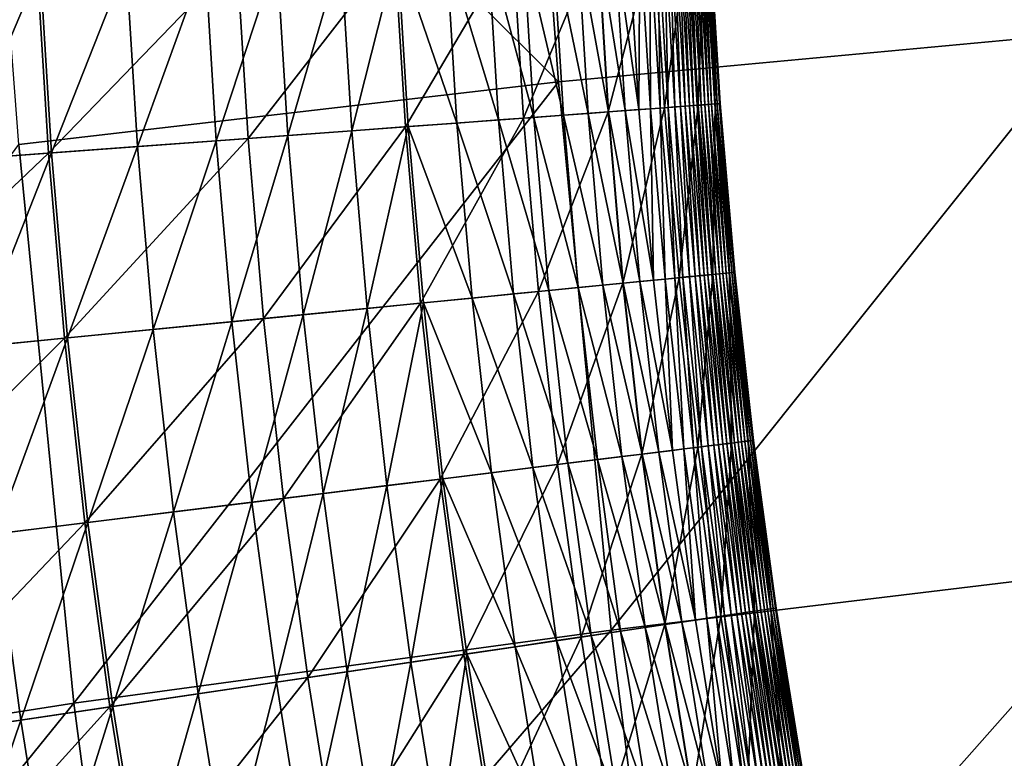
# Model space of a CAD drawing. Extents: x -0.207 to 0.207, y -0.37 to 0.381.
# Drawn here: x -0.146 to -0.127, y -0.185 to -0.171 of the extents above; entities that cross this region are included whole.
import ezdxf

# ---------------------------------------------------------------- set-up
doc = ezdxf.new("R2010")
doc.units = 0
doc.header["$MEASUREMENT"] = 0
doc.layers.get('0').update_dxf_attribs({"linetype": 'CONTINUOUS'})

msp = doc.modelspace()

# ---------------------------------------------------------------- linework, layer by layer
for points in [[(-0.125121, -0.171534, -0.102289), (-0.136251, -0.160097, -0.063655), (-0.125945, -0.159368, -0.099201)], [(-0.135322, -0.172483, -0.067351), (-0.146654, -0.161195, -0.027851), (-0.136251, -0.160097, -0.063655)], [(-0.125121, -0.171534, -0.102289), (-0.135322, -0.172483, -0.067351), (-0.136251, -0.160097, -0.063655)], [(-0.135322, -0.172483, -0.067351), (-0.145698, -0.173686, -0.031834), (-0.146654, -0.161195, -0.027851)], [(-0.133283, -0.172979, 0.153925), (-0.133485, -0.169705, 0.153925), (-0.132833, -0.169673, 0.154163)], [(-0.133283, -0.172979, 0.153925), (-0.132833, -0.169673, 0.154163), (-0.132633, -0.172931, 0.154163)], [(-0.132726, -0.172938, 0.159362), (-0.132852, -0.169674, 0.158757), (-0.132927, -0.169677, 0.159362)], [(-0.132651, -0.172932, 0.158757), (-0.132778, -0.16967, 0.158158), (-0.132852, -0.169674, 0.158757)], [(-0.132726, -0.172938, 0.159362), (-0.132651, -0.172932, 0.158757), (-0.132852, -0.169674, 0.158757)], [(-0.132633, -0.172931, 0.154163), (-0.132833, -0.169673, 0.154163), (-0.13251, -0.169657, 0.154434)], [(-0.132577, -0.172927, 0.158158), (-0.132706, -0.169667, 0.157574), (-0.132778, -0.16967, 0.158158)], [(-0.132651, -0.172932, 0.158757), (-0.132577, -0.172927, 0.158158), (-0.132778, -0.16967, 0.158158)], [(-0.132506, -0.172921, 0.157574), (-0.132638, -0.169663, 0.15701), (-0.132706, -0.169667, 0.157574)], [(-0.132577, -0.172927, 0.158158), (-0.132506, -0.172921, 0.157574), (-0.132706, -0.169667, 0.157574)], [(-0.132438, -0.172916, 0.15701), (-0.132575, -0.16966, 0.156474), (-0.132638, -0.169663, 0.15701)], [(-0.132506, -0.172921, 0.157574), (-0.132438, -0.172916, 0.15701), (-0.132638, -0.169663, 0.15701)], [(-0.132633, -0.172931, 0.154163), (-0.13251, -0.169657, 0.154434), (-0.13231, -0.172907, 0.154434)], [(-0.132375, -0.172912, 0.156474), (-0.132517, -0.169657, 0.155973), (-0.132575, -0.16966, 0.156474)], [(-0.132438, -0.172916, 0.15701), (-0.132375, -0.172912, 0.156474), (-0.132575, -0.16966, 0.156474)], [(-0.132317, -0.172907, 0.155973), (-0.132467, -0.169655, 0.155514), (-0.132517, -0.169657, 0.155973)], [(-0.132375, -0.172912, 0.156474), (-0.132317, -0.172907, 0.155973), (-0.132517, -0.169657, 0.155973)], [(-0.13231, -0.172907, 0.154434), (-0.13251, -0.169657, 0.154434), (-0.13241, -0.169652, 0.154744)], [(-0.132267, -0.172904, 0.155514), (-0.132425, -0.169653, 0.155102), (-0.132467, -0.169655, 0.155514)], [(-0.132317, -0.172907, 0.155973), (-0.132267, -0.172904, 0.155514), (-0.132467, -0.169655, 0.155514)], [(-0.13221, -0.1729, 0.154744), (-0.13241, -0.169652, 0.154744), (-0.132425, -0.169653, 0.155102)], [(-0.13221, -0.1729, 0.154744), (-0.132425, -0.169653, 0.155102), (-0.132225, -0.172901, 0.155102)], [(-0.132267, -0.172904, 0.155514), (-0.132225, -0.172901, 0.155102), (-0.132425, -0.169653, 0.155102)], [(-0.13231, -0.172907, 0.154434), (-0.13241, -0.169652, 0.154744), (-0.13221, -0.1729, 0.154744)], [(-0.138266, -0.173346, 0.153322), (-0.138475, -0.16995, 0.153322), (-0.136199, -0.169838, 0.153512)], [(-0.138266, -0.173346, 0.153322), (-0.136199, -0.169838, 0.153512), (-0.135994, -0.173179, 0.153512)], [(-0.137481, -0.169901, 0.167564), (-0.136473, -0.173214, 0.167112), (-0.136679, -0.169862, 0.167112)], [(-0.136679, -0.169862, 0.167112), (-0.135794, -0.173164, 0.166644), (-0.136, -0.169828, 0.166644)], [(-0.136679, -0.169862, 0.167112), (-0.136473, -0.173214, 0.167112), (-0.135794, -0.173164, 0.166644)], [(-0.135994, -0.173179, 0.153512), (-0.136199, -0.169838, 0.153512), (-0.134571, -0.169758, 0.15371)], [(-0.136, -0.169828, 0.166644), (-0.135226, -0.173122, 0.166159), (-0.13543, -0.1698, 0.166159)], [(-0.136, -0.169828, 0.166644), (-0.135794, -0.173164, 0.166644), (-0.135226, -0.173122, 0.166159)], [(-0.135994, -0.173179, 0.153512), (-0.134571, -0.169758, 0.15371), (-0.134368, -0.173059, 0.15371)], [(-0.13543, -0.1698, 0.166159), (-0.134753, -0.173087, 0.165658), (-0.134956, -0.169777, 0.165658)], [(-0.13543, -0.1698, 0.166159), (-0.135226, -0.173122, 0.166159), (-0.134753, -0.173087, 0.165658)], [(-0.134956, -0.169777, 0.165658), (-0.134362, -0.173058, 0.165142), (-0.134565, -0.169758, 0.165142)], [(-0.134956, -0.169777, 0.165658), (-0.134753, -0.173087, 0.165658), (-0.134362, -0.173058, 0.165142)], [(-0.134368, -0.173059, 0.15371), (-0.134571, -0.169758, 0.15371), (-0.133485, -0.169705, 0.153925)], [(-0.134565, -0.169758, 0.165142), (-0.134041, -0.173035, 0.164612), (-0.134243, -0.169742, 0.164612)], [(-0.134565, -0.169758, 0.165142), (-0.134362, -0.173058, 0.165142), (-0.134041, -0.173035, 0.164612)], [(-0.134368, -0.173059, 0.15371), (-0.133485, -0.169705, 0.153925), (-0.133283, -0.172979, 0.153925)], [(-0.134243, -0.169742, 0.164612), (-0.133775, -0.173015, 0.164067), (-0.133977, -0.169729, 0.164067)], [(-0.134243, -0.169742, 0.164612), (-0.134041, -0.173035, 0.164612), (-0.133775, -0.173015, 0.164067)], [(-0.133775, -0.173015, 0.164067), (-0.133754, -0.169718, 0.163509), (-0.133977, -0.169729, 0.164067)], [(-0.133775, -0.173015, 0.164067), (-0.133552, -0.172999, 0.163509), (-0.133754, -0.169718, 0.163509)], [(-0.133552, -0.172999, 0.163509), (-0.133567, -0.169709, 0.162938), (-0.133754, -0.169718, 0.163509)], [(-0.133366, -0.172985, 0.162938), (-0.133412, -0.169701, 0.162358), (-0.133567, -0.169709, 0.162938)], [(-0.133552, -0.172999, 0.163509), (-0.133366, -0.172985, 0.162938), (-0.133567, -0.169709, 0.162938)], [(-0.133211, -0.172973, 0.162358), (-0.133284, -0.169695, 0.161769), (-0.133412, -0.169701, 0.162358)], [(-0.133366, -0.172985, 0.162938), (-0.133211, -0.172973, 0.162358), (-0.133412, -0.169701, 0.162358)], [(-0.133083, -0.172964, 0.161769), (-0.133176, -0.16969, 0.161173), (-0.133284, -0.169695, 0.161769)], [(-0.133211, -0.172973, 0.162358), (-0.133083, -0.172964, 0.161769), (-0.133284, -0.169695, 0.161769)], [(-0.132975, -0.172956, 0.161173), (-0.133084, -0.169685, 0.160572), (-0.133176, -0.16969, 0.161173)], [(-0.133083, -0.172964, 0.161769), (-0.132975, -0.172956, 0.161173), (-0.133176, -0.16969, 0.161173)], [(-0.132883, -0.172949, 0.160572), (-0.133003, -0.169681, 0.159968), (-0.133084, -0.169685, 0.160572)], [(-0.132975, -0.172956, 0.161173), (-0.132883, -0.172949, 0.160572), (-0.133084, -0.169685, 0.160572)], [(-0.132802, -0.172943, 0.159968), (-0.132927, -0.169677, 0.159362), (-0.133003, -0.169681, 0.159968)], [(-0.132883, -0.172949, 0.160572), (-0.132802, -0.172943, 0.159968), (-0.133003, -0.169681, 0.159968)], [(-0.132802, -0.172943, 0.159968), (-0.132726, -0.172938, 0.159362), (-0.132927, -0.169677, 0.159362)], [(-0.141291, -0.173569, 0.153133), (-0.141505, -0.170099, 0.153133), (-0.138475, -0.16995, 0.153322)], [(-0.141291, -0.173569, 0.153133), (-0.138475, -0.16995, 0.153322), (-0.138266, -0.173346, 0.153322)], [(-0.140527, -0.173513, 0.168816), (-0.139506, -0.170001, 0.168416), (-0.140739, -0.170061, 0.168816)], [(-0.140527, -0.173513, 0.168816), (-0.139296, -0.173422, 0.168416), (-0.139506, -0.170001, 0.168416)], [(-0.139296, -0.173422, 0.168416), (-0.13842, -0.169947, 0.167999), (-0.139506, -0.170001, 0.168416)], [(-0.139296, -0.173422, 0.168416), (-0.138211, -0.173342, 0.167999), (-0.13842, -0.169947, 0.167999)], [(-0.13842, -0.169947, 0.167999), (-0.137274, -0.173273, 0.167564), (-0.137481, -0.169901, 0.167564)], [(-0.13842, -0.169947, 0.167999), (-0.138211, -0.173342, 0.167999), (-0.137274, -0.173273, 0.167564)], [(-0.137481, -0.169901, 0.167564), (-0.137274, -0.173273, 0.167564), (-0.136473, -0.173214, 0.167112)], [(-0.145129, -0.173852, 0.152939), (-0.145348, -0.170288, 0.152939), (-0.141505, -0.170099, 0.153133)], [(-0.145071, -0.173848, 0.169929), (-0.143634, -0.170203, 0.169571), (-0.14529, -0.170285, 0.169929)], [(-0.145129, -0.173852, 0.152939), (-0.141505, -0.170099, 0.153133), (-0.141291, -0.173569, 0.153133)], [(-0.145071, -0.173848, 0.169929), (-0.143417, -0.173726, 0.169571), (-0.143634, -0.170203, 0.169571)], [(-0.143417, -0.173726, 0.169571), (-0.142116, -0.170129, 0.169201), (-0.143634, -0.170203, 0.169571)], [(-0.143417, -0.173726, 0.169571), (-0.141902, -0.173614, 0.169201), (-0.142116, -0.170129, 0.169201)], [(-0.141902, -0.173614, 0.169201), (-0.140739, -0.170061, 0.168816), (-0.142116, -0.170129, 0.169201)], [(-0.141902, -0.173614, 0.169201), (-0.140527, -0.173513, 0.168816), (-0.140739, -0.170061, 0.168816)], [(-0.14965, -0.174186, 0.152742), (-0.149876, -0.17051, 0.152742), (-0.145348, -0.170288, 0.152939)], [(-0.14965, -0.174186, 0.152742), (-0.145348, -0.170288, 0.152939), (-0.145129, -0.173852, 0.152939)], [(-0.146859, -0.17398, 0.170274), (-0.14529, -0.170285, 0.169929), (-0.14708, -0.170373, 0.170274)], [(-0.146859, -0.17398, 0.170274), (-0.145071, -0.173848, 0.169929), (-0.14529, -0.170285, 0.169929)], [(-0.125121, -0.171534, -0.102289), (-0.134311, -0.183024, -0.070239), (-0.135322, -0.172483, -0.067351)], [(-0.125121, -0.171534, -0.102289), (-0.124216, -0.181804, -0.104752), (-0.134311, -0.183024, -0.070239)], [(-0.135322, -0.172483, -0.067351), (-0.14464, -0.184426, -0.03489), (-0.145698, -0.173686, -0.031834)], [(-0.135322, -0.172483, -0.067351), (-0.134311, -0.183024, -0.070239), (-0.14464, -0.184426, -0.03489)], [(-0.135706, -0.176513, 0.153512), (-0.135994, -0.173179, 0.153512), (-0.134368, -0.173059, 0.15371)], [(-0.135706, -0.176513, 0.153512), (-0.134368, -0.173059, 0.15371), (-0.134084, -0.176353, 0.15371)], [(-0.134753, -0.173087, 0.165658), (-0.134079, -0.176353, 0.165142), (-0.134362, -0.173058, 0.165142)], [(-0.134084, -0.176353, 0.15371), (-0.134368, -0.173059, 0.15371), (-0.133283, -0.172979, 0.153925)], [(-0.134362, -0.173058, 0.165142), (-0.133758, -0.176321, 0.164612), (-0.134041, -0.173035, 0.164612)], [(-0.134362, -0.173058, 0.165142), (-0.134079, -0.176353, 0.165142), (-0.133758, -0.176321, 0.164612)], [(-0.134084, -0.176353, 0.15371), (-0.133283, -0.172979, 0.153925), (-0.133002, -0.176247, 0.153925)], [(-0.134041, -0.173035, 0.164612), (-0.133492, -0.176295, 0.164067), (-0.133775, -0.173015, 0.164067)], [(-0.134041, -0.173035, 0.164612), (-0.133758, -0.176321, 0.164612), (-0.133492, -0.176295, 0.164067)], [(-0.133492, -0.176295, 0.164067), (-0.133552, -0.172999, 0.163509), (-0.133775, -0.173015, 0.164067)], [(-0.13327, -0.176273, 0.163509), (-0.133366, -0.172985, 0.162938), (-0.133552, -0.172999, 0.163509)], [(-0.133492, -0.176295, 0.164067), (-0.13327, -0.176273, 0.163509), (-0.133552, -0.172999, 0.163509)], [(-0.133084, -0.176255, 0.162938), (-0.133211, -0.172973, 0.162358), (-0.133366, -0.172985, 0.162938)], [(-0.13327, -0.176273, 0.163509), (-0.133084, -0.176255, 0.162938), (-0.133366, -0.172985, 0.162938)], [(-0.133002, -0.176247, 0.153925), (-0.133283, -0.172979, 0.153925), (-0.132633, -0.172931, 0.154163)], [(-0.13293, -0.17624, 0.162358), (-0.133083, -0.172964, 0.161769), (-0.133211, -0.172973, 0.162358)], [(-0.133084, -0.176255, 0.162938), (-0.13293, -0.17624, 0.162358), (-0.133211, -0.172973, 0.162358)], [(-0.132802, -0.176227, 0.161769), (-0.132975, -0.172956, 0.161173), (-0.133083, -0.172964, 0.161769)], [(-0.13293, -0.17624, 0.162358), (-0.132802, -0.176227, 0.161769), (-0.133083, -0.172964, 0.161769)], [(-0.133002, -0.176247, 0.153925), (-0.132633, -0.172931, 0.154163), (-0.132353, -0.176183, 0.154163)], [(-0.132694, -0.176216, 0.161173), (-0.132883, -0.172949, 0.160572), (-0.132975, -0.172956, 0.161173)], [(-0.132802, -0.176227, 0.161769), (-0.132694, -0.176216, 0.161173), (-0.132975, -0.172956, 0.161173)], [(-0.132603, -0.176207, 0.160572), (-0.132802, -0.172943, 0.159968), (-0.132883, -0.172949, 0.160572)], [(-0.132694, -0.176216, 0.161173), (-0.132603, -0.176207, 0.160572), (-0.132883, -0.172949, 0.160572)], [(-0.132522, -0.176199, 0.159968), (-0.132726, -0.172938, 0.159362), (-0.132802, -0.172943, 0.159968)], [(-0.132603, -0.176207, 0.160572), (-0.132522, -0.176199, 0.159968), (-0.132802, -0.172943, 0.159968)], [(-0.132446, -0.176192, 0.159362), (-0.132651, -0.172932, 0.158757), (-0.132726, -0.172938, 0.159362)], [(-0.132522, -0.176199, 0.159968), (-0.132446, -0.176192, 0.159362), (-0.132726, -0.172938, 0.159362)], [(-0.132371, -0.176185, 0.158757), (-0.132577, -0.172927, 0.158158), (-0.132651, -0.172932, 0.158757)], [(-0.132446, -0.176192, 0.159362), (-0.132371, -0.176185, 0.158757), (-0.132651, -0.172932, 0.158757)], [(-0.132353, -0.176183, 0.154163), (-0.132633, -0.172931, 0.154163), (-0.13231, -0.172907, 0.154434)], [(-0.132297, -0.176177, 0.158158), (-0.132506, -0.172921, 0.157574), (-0.132577, -0.172927, 0.158158)], [(-0.132371, -0.176185, 0.158757), (-0.132297, -0.176177, 0.158158), (-0.132577, -0.172927, 0.158158)], [(-0.132226, -0.17617, 0.157574), (-0.132438, -0.172916, 0.15701), (-0.132506, -0.172921, 0.157574)], [(-0.132297, -0.176177, 0.158158), (-0.132226, -0.17617, 0.157574), (-0.132506, -0.172921, 0.157574)], [(-0.132158, -0.176164, 0.15701), (-0.132375, -0.172912, 0.156474), (-0.132438, -0.172916, 0.15701)], [(-0.132226, -0.17617, 0.157574), (-0.132158, -0.176164, 0.15701), (-0.132438, -0.172916, 0.15701)], [(-0.132095, -0.176157, 0.156474), (-0.132317, -0.172907, 0.155973), (-0.132375, -0.172912, 0.156474)], [(-0.132158, -0.176164, 0.15701), (-0.132095, -0.176157, 0.156474), (-0.132375, -0.172912, 0.156474)], [(-0.132353, -0.176183, 0.154163), (-0.13231, -0.172907, 0.154434), (-0.132031, -0.176151, 0.154434)], [(-0.132038, -0.176152, 0.155973), (-0.132267, -0.172904, 0.155514), (-0.132317, -0.172907, 0.155973)], [(-0.132095, -0.176157, 0.156474), (-0.132038, -0.176152, 0.155973), (-0.132317, -0.172907, 0.155973)], [(-0.132031, -0.176151, 0.154434), (-0.13231, -0.172907, 0.154434), (-0.13221, -0.1729, 0.154744)], [(-0.131988, -0.176147, 0.155514), (-0.132225, -0.172901, 0.155102), (-0.132267, -0.172904, 0.155514)], [(-0.132038, -0.176152, 0.155973), (-0.131988, -0.176147, 0.155514), (-0.132267, -0.172904, 0.155514)], [(-0.131931, -0.176141, 0.154744), (-0.13221, -0.1729, 0.154744), (-0.132225, -0.172901, 0.155102)], [(-0.131931, -0.176141, 0.154744), (-0.132225, -0.172901, 0.155102), (-0.131946, -0.176143, 0.155102)], [(-0.131988, -0.176147, 0.155514), (-0.131946, -0.176143, 0.155102), (-0.132225, -0.172901, 0.155102)], [(-0.132031, -0.176151, 0.154434), (-0.13221, -0.1729, 0.154744), (-0.131931, -0.176141, 0.154744)], [(-0.137974, -0.176736, 0.153322), (-0.138266, -0.173346, 0.153322), (-0.135994, -0.173179, 0.153512)], [(-0.138211, -0.173342, 0.167999), (-0.136984, -0.176639, 0.167564), (-0.137274, -0.173273, 0.167564)], [(-0.137974, -0.176736, 0.153322), (-0.135994, -0.173179, 0.153512), (-0.135706, -0.176513, 0.153512)], [(-0.137274, -0.173273, 0.167564), (-0.136184, -0.17656, 0.167112), (-0.136473, -0.173214, 0.167112)], [(-0.137274, -0.173273, 0.167564), (-0.136984, -0.176639, 0.167564), (-0.136184, -0.17656, 0.167112)], [(-0.136473, -0.173214, 0.167112), (-0.135508, -0.176493, 0.166644), (-0.135794, -0.173164, 0.166644)], [(-0.136473, -0.173214, 0.167112), (-0.136184, -0.17656, 0.167112), (-0.135508, -0.176493, 0.166644)], [(-0.135794, -0.173164, 0.166644), (-0.13494, -0.176438, 0.166159), (-0.135226, -0.173122, 0.166159)], [(-0.135794, -0.173164, 0.166644), (-0.135508, -0.176493, 0.166644), (-0.13494, -0.176438, 0.166159)], [(-0.135226, -0.173122, 0.166159), (-0.134468, -0.176391, 0.165658), (-0.134753, -0.173087, 0.165658)], [(-0.135226, -0.173122, 0.166159), (-0.13494, -0.176438, 0.166159), (-0.134468, -0.176391, 0.165658)], [(-0.134753, -0.173087, 0.165658), (-0.134468, -0.176391, 0.165658), (-0.134079, -0.176353, 0.165142)], [(-0.140993, -0.177034, 0.153133), (-0.141291, -0.173569, 0.153133), (-0.138266, -0.173346, 0.153322)], [(-0.140993, -0.177034, 0.153133), (-0.138266, -0.173346, 0.153322), (-0.137974, -0.176736, 0.153322)], [(-0.14023, -0.176959, 0.168816), (-0.139296, -0.173422, 0.168416), (-0.140527, -0.173513, 0.168816)], [(-0.14023, -0.176959, 0.168816), (-0.139001, -0.176838, 0.168416), (-0.139296, -0.173422, 0.168416)], [(-0.139001, -0.176838, 0.168416), (-0.138211, -0.173342, 0.167999), (-0.139296, -0.173422, 0.168416)], [(-0.139001, -0.176838, 0.168416), (-0.137919, -0.176731, 0.167999), (-0.138211, -0.173342, 0.167999)], [(-0.138211, -0.173342, 0.167999), (-0.137919, -0.176731, 0.167999), (-0.136984, -0.176639, 0.167564)], [(-0.144823, -0.177411, 0.152939), (-0.145129, -0.173852, 0.152939), (-0.141291, -0.173569, 0.153133)], [(-0.144823, -0.177411, 0.152939), (-0.141291, -0.173569, 0.153133), (-0.140993, -0.177034, 0.153133)], [(-0.143115, -0.177243, 0.169571), (-0.141902, -0.173614, 0.169201), (-0.143417, -0.173726, 0.169571)], [(-0.143115, -0.177243, 0.169571), (-0.141602, -0.177094, 0.169201), (-0.141902, -0.173614, 0.169201)], [(-0.141602, -0.177094, 0.169201), (-0.140527, -0.173513, 0.168816), (-0.141902, -0.173614, 0.169201)], [(-0.141602, -0.177094, 0.169201), (-0.14023, -0.176959, 0.168816), (-0.140527, -0.173513, 0.168816)], [(-0.145698, -0.173686, -0.031834), (-0.14464, -0.184426, -0.03489), (-0.15476, -0.186014, -0.000294)], [(-0.144764, -0.177405, 0.169929), (-0.143417, -0.173726, 0.169571), (-0.145071, -0.173848, 0.169929)], [(-0.144764, -0.177405, 0.169929), (-0.143115, -0.177243, 0.169571), (-0.143417, -0.173726, 0.169571)], [(-0.149334, -0.177855, 0.152742), (-0.14965, -0.174186, 0.152742), (-0.145129, -0.173852, 0.152939)], [(-0.149334, -0.177855, 0.152742), (-0.145129, -0.173852, 0.152939), (-0.144823, -0.177411, 0.152939)], [(-0.146549, -0.177581, 0.170274), (-0.145071, -0.173848, 0.169929), (-0.146859, -0.17398, 0.170274)], [(-0.146549, -0.177581, 0.170274), (-0.144764, -0.177405, 0.169929), (-0.145071, -0.173848, 0.169929)], [(-0.13372, -0.17964, 0.15371), (-0.134084, -0.176353, 0.15371), (-0.133002, -0.176247, 0.153925)], [(-0.133758, -0.176321, 0.164612), (-0.133129, -0.179567, 0.164067), (-0.133492, -0.176295, 0.164067)], [(-0.13372, -0.17964, 0.15371), (-0.133002, -0.176247, 0.153925), (-0.13264, -0.179507, 0.153925)], [(-0.133129, -0.179567, 0.164067), (-0.13327, -0.176273, 0.163509), (-0.133492, -0.176295, 0.164067)], [(-0.132908, -0.17954, 0.163509), (-0.133084, -0.176255, 0.162938), (-0.13327, -0.176273, 0.163509)], [(-0.133129, -0.179567, 0.164067), (-0.132908, -0.17954, 0.163509), (-0.13327, -0.176273, 0.163509)], [(-0.132722, -0.179517, 0.162938), (-0.13293, -0.17624, 0.162358), (-0.133084, -0.176255, 0.162938)], [(-0.132908, -0.17954, 0.163509), (-0.132722, -0.179517, 0.162938), (-0.133084, -0.176255, 0.162938)], [(-0.13264, -0.179507, 0.153925), (-0.133002, -0.176247, 0.153925), (-0.132353, -0.176183, 0.154163)], [(-0.132568, -0.179498, 0.162358), (-0.132802, -0.176227, 0.161769), (-0.13293, -0.17624, 0.162358)], [(-0.132722, -0.179517, 0.162938), (-0.132568, -0.179498, 0.162358), (-0.13293, -0.17624, 0.162358)], [(-0.132441, -0.179482, 0.161769), (-0.132694, -0.176216, 0.161173), (-0.132802, -0.176227, 0.161769)], [(-0.132568, -0.179498, 0.162358), (-0.132441, -0.179482, 0.161769), (-0.132802, -0.176227, 0.161769)], [(-0.132334, -0.179469, 0.161173), (-0.132603, -0.176207, 0.160572), (-0.132694, -0.176216, 0.161173)], [(-0.132441, -0.179482, 0.161769), (-0.132334, -0.179469, 0.161173), (-0.132694, -0.176216, 0.161173)], [(-0.13264, -0.179507, 0.153925), (-0.132353, -0.176183, 0.154163), (-0.131993, -0.179427, 0.154163)], [(-0.132242, -0.179458, 0.160572), (-0.132522, -0.176199, 0.159968), (-0.132603, -0.176207, 0.160572)], [(-0.132334, -0.179469, 0.161173), (-0.132242, -0.179458, 0.160572), (-0.132603, -0.176207, 0.160572)], [(-0.132161, -0.179448, 0.159968), (-0.132446, -0.176192, 0.159362), (-0.132522, -0.176199, 0.159968)], [(-0.132242, -0.179458, 0.160572), (-0.132161, -0.179448, 0.159968), (-0.132522, -0.176199, 0.159968)], [(-0.132086, -0.179438, 0.159362), (-0.132371, -0.176185, 0.158757), (-0.132446, -0.176192, 0.159362)], [(-0.132161, -0.179448, 0.159968), (-0.132086, -0.179438, 0.159362), (-0.132446, -0.176192, 0.159362)], [(-0.132011, -0.179429, 0.158757), (-0.132297, -0.176177, 0.158158), (-0.132371, -0.176185, 0.158757)], [(-0.132086, -0.179438, 0.159362), (-0.132011, -0.179429, 0.158757), (-0.132371, -0.176185, 0.158757)], [(-0.131993, -0.179427, 0.154163), (-0.132353, -0.176183, 0.154163), (-0.132031, -0.176151, 0.154434)], [(-0.131938, -0.17942, 0.158158), (-0.132226, -0.17617, 0.157574), (-0.132297, -0.176177, 0.158158)], [(-0.132011, -0.179429, 0.158757), (-0.131938, -0.17942, 0.158158), (-0.132297, -0.176177, 0.158158)], [(-0.131867, -0.179411, 0.157574), (-0.132158, -0.176164, 0.15701), (-0.132226, -0.17617, 0.157574)], [(-0.131938, -0.17942, 0.158158), (-0.131867, -0.179411, 0.157574), (-0.132226, -0.17617, 0.157574)], [(-0.131799, -0.179403, 0.15701), (-0.132095, -0.176157, 0.156474), (-0.132158, -0.176164, 0.15701)], [(-0.131867, -0.179411, 0.157574), (-0.131799, -0.179403, 0.15701), (-0.132158, -0.176164, 0.15701)], [(-0.131736, -0.179395, 0.156474), (-0.132038, -0.176152, 0.155973), (-0.132095, -0.176157, 0.156474)], [(-0.131799, -0.179403, 0.15701), (-0.131736, -0.179395, 0.156474), (-0.132095, -0.176157, 0.156474)], [(-0.131679, -0.179388, 0.155973), (-0.131988, -0.176147, 0.155514), (-0.132038, -0.176152, 0.155973)], [(-0.131736, -0.179395, 0.156474), (-0.131679, -0.179388, 0.155973), (-0.132038, -0.176152, 0.155973)], [(-0.131672, -0.179387, 0.154434), (-0.132031, -0.176151, 0.154434), (-0.131931, -0.176141, 0.154744)], [(-0.131993, -0.179427, 0.154163), (-0.132031, -0.176151, 0.154434), (-0.131672, -0.179387, 0.154434)], [(-0.131629, -0.179382, 0.155514), (-0.131946, -0.176143, 0.155102), (-0.131988, -0.176147, 0.155514)], [(-0.131679, -0.179388, 0.155973), (-0.131629, -0.179382, 0.155514), (-0.131988, -0.176147, 0.155514)], [(-0.131572, -0.179375, 0.154744), (-0.131931, -0.176141, 0.154744), (-0.131946, -0.176143, 0.155102)], [(-0.131572, -0.179375, 0.154744), (-0.131946, -0.176143, 0.155102), (-0.131587, -0.179377, 0.155102)], [(-0.131629, -0.179382, 0.155514), (-0.131587, -0.179377, 0.155102), (-0.131946, -0.176143, 0.155102)], [(-0.131672, -0.179387, 0.154434), (-0.131931, -0.176141, 0.154744), (-0.131572, -0.179375, 0.154744)], [(-0.135338, -0.179839, 0.153512), (-0.135706, -0.176513, 0.153512), (-0.134084, -0.176353, 0.15371)], [(-0.135508, -0.176493, 0.166644), (-0.134573, -0.179745, 0.166159), (-0.13494, -0.176438, 0.166159)], [(-0.135338, -0.179839, 0.153512), (-0.134084, -0.176353, 0.15371), (-0.13372, -0.17964, 0.15371)], [(-0.13494, -0.176438, 0.166159), (-0.134103, -0.179687, 0.165658), (-0.134468, -0.176391, 0.165658)], [(-0.13494, -0.176438, 0.166159), (-0.134573, -0.179745, 0.166159), (-0.134103, -0.179687, 0.165658)], [(-0.134468, -0.176391, 0.165658), (-0.133714, -0.179639, 0.165142), (-0.134079, -0.176353, 0.165142)], [(-0.134468, -0.176391, 0.165658), (-0.134103, -0.179687, 0.165658), (-0.133714, -0.179639, 0.165142)], [(-0.134079, -0.176353, 0.165142), (-0.133394, -0.1796, 0.164612), (-0.133758, -0.176321, 0.164612)], [(-0.134079, -0.176353, 0.165142), (-0.133714, -0.179639, 0.165142), (-0.133394, -0.1796, 0.164612)], [(-0.133758, -0.176321, 0.164612), (-0.133394, -0.1796, 0.164612), (-0.133129, -0.179567, 0.164067)], [(-0.137599, -0.180118, 0.153322), (-0.137974, -0.176736, 0.153322), (-0.135706, -0.176513, 0.153512)], [(-0.137919, -0.176731, 0.167999), (-0.136611, -0.179997, 0.167564), (-0.136984, -0.176639, 0.167564)], [(-0.137599, -0.180118, 0.153322), (-0.135706, -0.176513, 0.153512), (-0.135338, -0.179839, 0.153512)], [(-0.136984, -0.176639, 0.167564), (-0.135814, -0.179898, 0.167112), (-0.136184, -0.17656, 0.167112)], [(-0.136984, -0.176639, 0.167564), (-0.136611, -0.179997, 0.167564), (-0.135814, -0.179898, 0.167112)], [(-0.136184, -0.17656, 0.167112), (-0.135139, -0.179815, 0.166644), (-0.135508, -0.176493, 0.166644)], [(-0.136184, -0.17656, 0.167112), (-0.135814, -0.179898, 0.167112), (-0.135139, -0.179815, 0.166644)], [(-0.135508, -0.176493, 0.166644), (-0.135139, -0.179815, 0.166644), (-0.134573, -0.179745, 0.166159)], [(-0.14061, -0.18049, 0.153133), (-0.140993, -0.177034, 0.153133), (-0.137974, -0.176736, 0.153322)], [(-0.14061, -0.18049, 0.153133), (-0.137974, -0.176736, 0.153322), (-0.137599, -0.180118, 0.153322)], [(-0.139849, -0.180396, 0.168816), (-0.139001, -0.176838, 0.168416), (-0.14023, -0.176959, 0.168816)], [(-0.139849, -0.180396, 0.168816), (-0.138624, -0.180245, 0.168416), (-0.139001, -0.176838, 0.168416)], [(-0.138624, -0.180245, 0.168416), (-0.137919, -0.176731, 0.167999), (-0.139001, -0.176838, 0.168416)], [(-0.138624, -0.180245, 0.168416), (-0.137544, -0.180112, 0.167999), (-0.137919, -0.176731, 0.167999)], [(-0.137919, -0.176731, 0.167999), (-0.137544, -0.180112, 0.167999), (-0.136611, -0.179997, 0.167564)], [(-0.144429, -0.180961, 0.152939), (-0.144823, -0.177411, 0.152939), (-0.140993, -0.177034, 0.153133)], [(-0.144429, -0.180961, 0.152939), (-0.140993, -0.177034, 0.153133), (-0.14061, -0.18049, 0.153133)], [(-0.141217, -0.180565, 0.169201), (-0.14023, -0.176959, 0.168816), (-0.141602, -0.177094, 0.169201)], [(-0.141217, -0.180565, 0.169201), (-0.139849, -0.180396, 0.168816), (-0.14023, -0.176959, 0.168816)], [(-0.144371, -0.180954, 0.169929), (-0.143115, -0.177243, 0.169571), (-0.144764, -0.177405, 0.169929)], [(-0.144371, -0.180954, 0.169929), (-0.142726, -0.180751, 0.169571), (-0.143115, -0.177243, 0.169571)], [(-0.142726, -0.180751, 0.169571), (-0.141602, -0.177094, 0.169201), (-0.143115, -0.177243, 0.169571)], [(-0.142726, -0.180751, 0.169571), (-0.141217, -0.180565, 0.169201), (-0.141602, -0.177094, 0.169201)], [(-0.148928, -0.181516, 0.152742), (-0.149334, -0.177855, 0.152742), (-0.144823, -0.177411, 0.152939)], [(-0.148928, -0.181516, 0.152742), (-0.144823, -0.177411, 0.152939), (-0.144429, -0.180961, 0.152939)], [(-0.14615, -0.181173, 0.170274), (-0.144764, -0.177405, 0.169929), (-0.146549, -0.177581, 0.170274)], [(-0.14615, -0.181173, 0.170274), (-0.144371, -0.180954, 0.169929), (-0.144764, -0.177405, 0.169929)], [(-0.133275, -0.182917, 0.15371), (-0.13372, -0.17964, 0.15371), (-0.13264, -0.179507, 0.153925)], [(-0.133275, -0.182917, 0.15371), (-0.13264, -0.179507, 0.153925), (-0.132199, -0.182757, 0.153925)], [(-0.132465, -0.182797, 0.163509), (-0.132722, -0.179517, 0.162938), (-0.132908, -0.17954, 0.163509)], [(-0.132281, -0.182769, 0.162938), (-0.132568, -0.179498, 0.162358), (-0.132722, -0.179517, 0.162938)], [(-0.132465, -0.182797, 0.163509), (-0.132281, -0.182769, 0.162938), (-0.132722, -0.179517, 0.162938)], [(-0.132199, -0.182757, 0.153925), (-0.13264, -0.179507, 0.153925), (-0.131993, -0.179427, 0.154163)], [(-0.132127, -0.182746, 0.162358), (-0.132441, -0.179482, 0.161769), (-0.132568, -0.179498, 0.162358)], [(-0.132281, -0.182769, 0.162938), (-0.132127, -0.182746, 0.162358), (-0.132568, -0.179498, 0.162358)], [(-0.132, -0.182728, 0.161769), (-0.132334, -0.179469, 0.161173), (-0.132441, -0.179482, 0.161769)], [(-0.132127, -0.182746, 0.162358), (-0.132, -0.182728, 0.161769), (-0.132441, -0.179482, 0.161769)], [(-0.131893, -0.182712, 0.161173), (-0.132242, -0.179458, 0.160572), (-0.132334, -0.179469, 0.161173)], [(-0.132, -0.182728, 0.161769), (-0.131893, -0.182712, 0.161173), (-0.132334, -0.179469, 0.161173)], [(-0.131802, -0.182698, 0.160572), (-0.132161, -0.179448, 0.159968), (-0.132242, -0.179458, 0.160572)], [(-0.131893, -0.182712, 0.161173), (-0.131802, -0.182698, 0.160572), (-0.132242, -0.179458, 0.160572)], [(-0.132199, -0.182757, 0.153925), (-0.131993, -0.179427, 0.154163), (-0.131554, -0.182661, 0.154163)], [(-0.131722, -0.182686, 0.159968), (-0.132086, -0.179438, 0.159362), (-0.132161, -0.179448, 0.159968)], [(-0.131802, -0.182698, 0.160572), (-0.131722, -0.182686, 0.159968), (-0.132161, -0.179448, 0.159968)], [(-0.131646, -0.182675, 0.159362), (-0.132011, -0.179429, 0.158757), (-0.132086, -0.179438, 0.159362)], [(-0.131722, -0.182686, 0.159968), (-0.131646, -0.182675, 0.159362), (-0.132086, -0.179438, 0.159362)], [(-0.131572, -0.182664, 0.158757), (-0.131938, -0.17942, 0.158158), (-0.132011, -0.179429, 0.158757)], [(-0.131646, -0.182675, 0.159362), (-0.131572, -0.182664, 0.158757), (-0.132011, -0.179429, 0.158757)], [(-0.131554, -0.182661, 0.154163), (-0.131993, -0.179427, 0.154163), (-0.131672, -0.179387, 0.154434)], [(-0.131499, -0.182653, 0.158158), (-0.131867, -0.179411, 0.157574), (-0.131938, -0.17942, 0.158158)], [(-0.131572, -0.182664, 0.158757), (-0.131499, -0.182653, 0.158158), (-0.131938, -0.17942, 0.158158)], [(-0.131428, -0.182643, 0.157574), (-0.131799, -0.179403, 0.15701), (-0.131867, -0.179411, 0.157574)], [(-0.131499, -0.182653, 0.158158), (-0.131428, -0.182643, 0.157574), (-0.131867, -0.179411, 0.157574)], [(-0.131361, -0.182633, 0.15701), (-0.131736, -0.179395, 0.156474), (-0.131799, -0.179403, 0.15701)], [(-0.131428, -0.182643, 0.157574), (-0.131361, -0.182633, 0.15701), (-0.131799, -0.179403, 0.15701)], [(-0.131298, -0.182623, 0.156474), (-0.131679, -0.179388, 0.155973), (-0.131736, -0.179395, 0.156474)], [(-0.131361, -0.182633, 0.15701), (-0.131298, -0.182623, 0.156474), (-0.131736, -0.179395, 0.156474)], [(-0.131241, -0.182615, 0.155973), (-0.131629, -0.179382, 0.155514), (-0.131679, -0.179388, 0.155973)], [(-0.131298, -0.182623, 0.156474), (-0.131241, -0.182615, 0.155973), (-0.131679, -0.179388, 0.155973)], [(-0.131234, -0.182614, 0.154434), (-0.131672, -0.179387, 0.154434), (-0.131572, -0.179375, 0.154744)], [(-0.131554, -0.182661, 0.154163), (-0.131672, -0.179387, 0.154434), (-0.131234, -0.182614, 0.154434)], [(-0.131191, -0.182608, 0.155514), (-0.131587, -0.179377, 0.155102), (-0.131629, -0.179382, 0.155514)], [(-0.131241, -0.182615, 0.155973), (-0.131191, -0.182608, 0.155514), (-0.131629, -0.179382, 0.155514)], [(-0.131134, -0.182599, 0.154744), (-0.131572, -0.179375, 0.154744), (-0.131587, -0.179377, 0.155102)], [(-0.131134, -0.182599, 0.154744), (-0.131587, -0.179377, 0.155102), (-0.131149, -0.182601, 0.155102)], [(-0.131191, -0.182608, 0.155514), (-0.131149, -0.182601, 0.155102), (-0.131587, -0.179377, 0.155102)], [(-0.131234, -0.182614, 0.154434), (-0.131572, -0.179375, 0.154744), (-0.131134, -0.182599, 0.154744)], [(-0.134887, -0.183156, 0.153512), (-0.135338, -0.179839, 0.153512), (-0.13372, -0.17964, 0.15371)], [(-0.134887, -0.183156, 0.153512), (-0.13372, -0.17964, 0.15371), (-0.133275, -0.182917, 0.15371)], [(-0.134573, -0.179745, 0.166159), (-0.133657, -0.182973, 0.165658), (-0.134103, -0.179687, 0.165658)], [(-0.134103, -0.179687, 0.165658), (-0.133269, -0.182916, 0.165142), (-0.133714, -0.179639, 0.165142)], [(-0.134103, -0.179687, 0.165658), (-0.133657, -0.182973, 0.165658), (-0.133269, -0.182916, 0.165142)], [(-0.133714, -0.179639, 0.165142), (-0.13295, -0.182869, 0.164612), (-0.133394, -0.1796, 0.164612)], [(-0.133714, -0.179639, 0.165142), (-0.133269, -0.182916, 0.165142), (-0.13295, -0.182869, 0.164612)], [(-0.133394, -0.1796, 0.164612), (-0.132686, -0.182829, 0.164067), (-0.133129, -0.179567, 0.164067)], [(-0.133394, -0.1796, 0.164612), (-0.13295, -0.182869, 0.164612), (-0.132686, -0.182829, 0.164067)], [(-0.132686, -0.182829, 0.164067), (-0.132908, -0.17954, 0.163509), (-0.133129, -0.179567, 0.164067)], [(-0.132686, -0.182829, 0.164067), (-0.132465, -0.182797, 0.163509), (-0.132908, -0.17954, 0.163509)], [(-0.137141, -0.18349, 0.153322), (-0.137599, -0.180118, 0.153322), (-0.135338, -0.179839, 0.153512)], [(-0.137141, -0.18349, 0.153322), (-0.135338, -0.179839, 0.153512), (-0.134887, -0.183156, 0.153512)], [(-0.136611, -0.179997, 0.167564), (-0.135362, -0.183226, 0.167112), (-0.135814, -0.179898, 0.167112)], [(-0.135814, -0.179898, 0.167112), (-0.13469, -0.183127, 0.166644), (-0.135139, -0.179815, 0.166644)], [(-0.135814, -0.179898, 0.167112), (-0.135362, -0.183226, 0.167112), (-0.13469, -0.183127, 0.166644)], [(-0.135139, -0.179815, 0.166644), (-0.134126, -0.183043, 0.166159), (-0.134573, -0.179745, 0.166159)], [(-0.135139, -0.179815, 0.166644), (-0.13469, -0.183127, 0.166644), (-0.134126, -0.183043, 0.166159)], [(-0.134573, -0.179745, 0.166159), (-0.134126, -0.183043, 0.166159), (-0.133657, -0.182973, 0.165658)], [(-0.137544, -0.180112, 0.167999), (-0.136157, -0.183344, 0.167564), (-0.136611, -0.179997, 0.167564)], [(-0.136611, -0.179997, 0.167564), (-0.136157, -0.183344, 0.167564), (-0.135362, -0.183226, 0.167112)], [(-0.140142, -0.183935, 0.153133), (-0.14061, -0.18049, 0.153133), (-0.137599, -0.180118, 0.153322)], [(-0.140142, -0.183935, 0.153133), (-0.137599, -0.180118, 0.153322), (-0.137141, -0.18349, 0.153322)], [(-0.139384, -0.183823, 0.168816), (-0.138624, -0.180245, 0.168416), (-0.139849, -0.180396, 0.168816)], [(-0.139384, -0.183823, 0.168816), (-0.138162, -0.183642, 0.168416), (-0.138624, -0.180245, 0.168416)], [(-0.138162, -0.183642, 0.168416), (-0.137544, -0.180112, 0.167999), (-0.138624, -0.180245, 0.168416)], [(-0.138162, -0.183642, 0.168416), (-0.137087, -0.183482, 0.167999), (-0.137544, -0.180112, 0.167999)], [(-0.137544, -0.180112, 0.167999), (-0.137087, -0.183482, 0.167999), (-0.136157, -0.183344, 0.167564)], [(-0.140747, -0.184025, 0.169201), (-0.139849, -0.180396, 0.168816), (-0.141217, -0.180565, 0.169201)], [(-0.140747, -0.184025, 0.169201), (-0.139384, -0.183823, 0.168816), (-0.139849, -0.180396, 0.168816)], [(-0.143949, -0.1845, 0.152939), (-0.144429, -0.180961, 0.152939), (-0.14061, -0.18049, 0.153133)], [(-0.143949, -0.1845, 0.152939), (-0.14061, -0.18049, 0.153133), (-0.140142, -0.183935, 0.153133)], [(-0.142251, -0.184248, 0.169571), (-0.141217, -0.180565, 0.169201), (-0.142726, -0.180751, 0.169571)], [(-0.142251, -0.184248, 0.169571), (-0.140747, -0.184025, 0.169201), (-0.141217, -0.180565, 0.169201)], [(-0.143891, -0.184491, 0.169929), (-0.142726, -0.180751, 0.169571), (-0.144371, -0.180954, 0.169929)], [(-0.143891, -0.184491, 0.169929), (-0.142251, -0.184248, 0.169571), (-0.142726, -0.180751, 0.169571)], [(-0.148432, -0.185165, 0.152742), (-0.148928, -0.181516, 0.152742), (-0.144429, -0.180961, 0.152939)], [(-0.148432, -0.185165, 0.152742), (-0.144429, -0.180961, 0.152939), (-0.143949, -0.1845, 0.152939)], [(-0.145664, -0.184754, 0.170274), (-0.144371, -0.180954, 0.169929), (-0.14615, -0.181173, 0.170274)], [(-0.145664, -0.184754, 0.170274), (-0.143891, -0.184491, 0.169929), (-0.144371, -0.180954, 0.169929)], [(-0.147568, -0.185037, 0.17061), (-0.145664, -0.184754, 0.170274), (-0.14615, -0.181173, 0.170274)], [(-0.124216, -0.181804, -0.104752), (-0.133184, -0.191939, -0.07241), (-0.134311, -0.183024, -0.070239)], [(-0.124216, -0.181804, -0.104752), (-0.123217, -0.190399, -0.106605), (-0.133184, -0.191939, -0.07241)], [(-0.131678, -0.185996, 0.153925), (-0.132199, -0.182757, 0.153925), (-0.131554, -0.182661, 0.154163)], [(-0.131607, -0.185983, 0.162358), (-0.132, -0.182728, 0.161769), (-0.132127, -0.182746, 0.162358)], [(-0.13148, -0.185961, 0.161769), (-0.131893, -0.182712, 0.161173), (-0.132, -0.182728, 0.161769)], [(-0.131607, -0.185983, 0.162358), (-0.13148, -0.185961, 0.161769), (-0.132, -0.182728, 0.161769)], [(-0.131374, -0.185943, 0.161173), (-0.131802, -0.182698, 0.160572), (-0.131893, -0.182712, 0.161173)], [(-0.13148, -0.185961, 0.161769), (-0.131374, -0.185943, 0.161173), (-0.131893, -0.182712, 0.161173)], [(-0.131283, -0.185927, 0.160572), (-0.131722, -0.182686, 0.159968), (-0.131802, -0.182698, 0.160572)], [(-0.131374, -0.185943, 0.161173), (-0.131283, -0.185927, 0.160572), (-0.131802, -0.182698, 0.160572)], [(-0.131203, -0.185913, 0.159968), (-0.131646, -0.182675, 0.159362), (-0.131722, -0.182686, 0.159968)], [(-0.131283, -0.185927, 0.160572), (-0.131203, -0.185913, 0.159968), (-0.131722, -0.182686, 0.159968)], [(-0.131678, -0.185996, 0.153925), (-0.131554, -0.182661, 0.154163), (-0.131035, -0.185884, 0.154163)], [(-0.131128, -0.1859, 0.159362), (-0.131572, -0.182664, 0.158757), (-0.131646, -0.182675, 0.159362)], [(-0.131203, -0.185913, 0.159968), (-0.131128, -0.1859, 0.159362), (-0.131646, -0.182675, 0.159362)], [(-0.131054, -0.185887, 0.158757), (-0.131499, -0.182653, 0.158158), (-0.131572, -0.182664, 0.158757)], [(-0.131128, -0.1859, 0.159362), (-0.131054, -0.185887, 0.158757), (-0.131572, -0.182664, 0.158757)], [(-0.131035, -0.185884, 0.154163), (-0.131554, -0.182661, 0.154163), (-0.131234, -0.182614, 0.154434)], [(-0.130981, -0.185875, 0.158158), (-0.131428, -0.182643, 0.157574), (-0.131499, -0.182653, 0.158158)], [(-0.131054, -0.185887, 0.158757), (-0.130981, -0.185875, 0.158158), (-0.131499, -0.182653, 0.158158)], [(-0.13091, -0.185862, 0.157574), (-0.131361, -0.182633, 0.15701), (-0.131428, -0.182643, 0.157574)], [(-0.130981, -0.185875, 0.158158), (-0.13091, -0.185862, 0.157574), (-0.131428, -0.182643, 0.157574)], [(-0.130843, -0.185851, 0.15701), (-0.131298, -0.182623, 0.156474), (-0.131361, -0.182633, 0.15701)], [(-0.13091, -0.185862, 0.157574), (-0.130843, -0.185851, 0.15701), (-0.131361, -0.182633, 0.15701)], [(-0.130781, -0.18584, 0.156474), (-0.131241, -0.182615, 0.155973), (-0.131298, -0.182623, 0.156474)], [(-0.130843, -0.185851, 0.15701), (-0.130781, -0.18584, 0.156474), (-0.131298, -0.182623, 0.156474)], [(-0.130724, -0.18583, 0.155973), (-0.131191, -0.182608, 0.155514), (-0.131241, -0.182615, 0.155973)], [(-0.130781, -0.18584, 0.156474), (-0.130724, -0.18583, 0.155973), (-0.131241, -0.182615, 0.155973)], [(-0.130717, -0.185829, 0.154434), (-0.131234, -0.182614, 0.154434), (-0.131134, -0.182599, 0.154744)], [(-0.131035, -0.185884, 0.154163), (-0.131234, -0.182614, 0.154434), (-0.130717, -0.185829, 0.154434)], [(-0.130674, -0.185821, 0.155514), (-0.131149, -0.182601, 0.155102), (-0.131191, -0.182608, 0.155514)], [(-0.130724, -0.18583, 0.155973), (-0.130674, -0.185821, 0.155514), (-0.131191, -0.182608, 0.155514)], [(-0.130618, -0.185811, 0.154744), (-0.131134, -0.182599, 0.154744), (-0.131149, -0.182601, 0.155102)], [(-0.130618, -0.185811, 0.154744), (-0.131149, -0.182601, 0.155102), (-0.130633, -0.185814, 0.155102)], [(-0.130674, -0.185821, 0.155514), (-0.130633, -0.185814, 0.155102), (-0.131149, -0.182601, 0.155102)], [(-0.130717, -0.185829, 0.154434), (-0.131134, -0.182599, 0.154744), (-0.130618, -0.185811, 0.154744)], [(-0.134356, -0.18646, 0.153512), (-0.134887, -0.183156, 0.153512), (-0.133275, -0.182917, 0.15371)], [(-0.134356, -0.18646, 0.153512), (-0.133275, -0.182917, 0.15371), (-0.13275, -0.186181, 0.15371)], [(-0.133657, -0.182973, 0.165658), (-0.132744, -0.18618, 0.165142), (-0.133269, -0.182916, 0.165142)], [(-0.13275, -0.186181, 0.15371), (-0.133275, -0.182917, 0.15371), (-0.132199, -0.182757, 0.153925)], [(-0.133269, -0.182916, 0.165142), (-0.132427, -0.186125, 0.164612), (-0.13295, -0.182869, 0.164612)], [(-0.133269, -0.182916, 0.165142), (-0.132744, -0.18618, 0.165142), (-0.132427, -0.186125, 0.164612)], [(-0.13295, -0.182869, 0.164612), (-0.132164, -0.18608, 0.164067), (-0.132686, -0.182829, 0.164067)], [(-0.13295, -0.182869, 0.164612), (-0.132427, -0.186125, 0.164612), (-0.132164, -0.18608, 0.164067)], [(-0.13275, -0.186181, 0.15371), (-0.132199, -0.182757, 0.153925), (-0.131678, -0.185996, 0.153925)], [(-0.132164, -0.18608, 0.164067), (-0.132465, -0.182797, 0.163509), (-0.132686, -0.182829, 0.164067)], [(-0.131944, -0.186042, 0.163509), (-0.132281, -0.182769, 0.162938), (-0.132465, -0.182797, 0.163509)], [(-0.132164, -0.18608, 0.164067), (-0.131944, -0.186042, 0.163509), (-0.132465, -0.182797, 0.163509)], [(-0.13176, -0.18601, 0.162938), (-0.132127, -0.182746, 0.162358), (-0.132281, -0.182769, 0.162938)], [(-0.131944, -0.186042, 0.163509), (-0.13176, -0.18601, 0.162938), (-0.132281, -0.182769, 0.162938)], [(-0.13176, -0.18601, 0.162938), (-0.131607, -0.185983, 0.162358), (-0.132127, -0.182746, 0.162358)], [(-0.134311, -0.183024, -0.070239), (-0.143428, -0.193611, -0.037188), (-0.14464, -0.184426, -0.03489)], [(-0.134311, -0.183024, -0.070239), (-0.133184, -0.191939, -0.07241), (-0.143428, -0.193611, -0.037188)], [(-0.13469, -0.183127, 0.166644), (-0.133597, -0.186328, 0.166159), (-0.134126, -0.183043, 0.166159)], [(-0.134126, -0.183043, 0.166159), (-0.13313, -0.186247, 0.165658), (-0.133657, -0.182973, 0.165658)], [(-0.134126, -0.183043, 0.166159), (-0.133597, -0.186328, 0.166159), (-0.13313, -0.186247, 0.165658)], [(-0.133657, -0.182973, 0.165658), (-0.13313, -0.186247, 0.165658), (-0.132744, -0.18618, 0.165142)], [(-0.136601, -0.18685, 0.153322), (-0.137141, -0.18349, 0.153322), (-0.134887, -0.183156, 0.153512)], [(-0.136601, -0.18685, 0.153322), (-0.134887, -0.183156, 0.153512), (-0.134356, -0.18646, 0.153512)], [(-0.136157, -0.183344, 0.167564), (-0.134829, -0.186542, 0.167112), (-0.135362, -0.183226, 0.167112)], [(-0.135362, -0.183226, 0.167112), (-0.134159, -0.186426, 0.166644), (-0.13469, -0.183127, 0.166644)], [(-0.135362, -0.183226, 0.167112), (-0.134829, -0.186542, 0.167112), (-0.134159, -0.186426, 0.166644)], [(-0.13469, -0.183127, 0.166644), (-0.134159, -0.186426, 0.166644), (-0.133597, -0.186328, 0.166159)], [(-0.13959, -0.187368, 0.153133), (-0.140142, -0.183935, 0.153133), (-0.137141, -0.18349, 0.153322)], [(-0.13959, -0.187368, 0.153133), (-0.137141, -0.18349, 0.153322), (-0.136601, -0.18685, 0.153322)], [(-0.137618, -0.187026, 0.168416), (-0.137087, -0.183482, 0.167999), (-0.138162, -0.183642, 0.168416)], [(-0.137618, -0.187026, 0.168416), (-0.136547, -0.18684, 0.167999), (-0.137087, -0.183482, 0.167999)], [(-0.137087, -0.183482, 0.167999), (-0.13562, -0.18668, 0.167564), (-0.136157, -0.183344, 0.167564)], [(-0.137087, -0.183482, 0.167999), (-0.136547, -0.18684, 0.167999), (-0.13562, -0.18668, 0.167564)], [(-0.136157, -0.183344, 0.167564), (-0.13562, -0.18668, 0.167564), (-0.134829, -0.186542, 0.167112)], [(-0.138834, -0.187237, 0.168816), (-0.138162, -0.183642, 0.168416), (-0.139384, -0.183823, 0.168816)], [(-0.138834, -0.187237, 0.168816), (-0.137618, -0.187026, 0.168416), (-0.138162, -0.183642, 0.168416)], [(-0.140193, -0.187473, 0.169201), (-0.139384, -0.183823, 0.168816), (-0.140747, -0.184025, 0.169201)], [(-0.140193, -0.187473, 0.169201), (-0.138834, -0.187237, 0.168816), (-0.139384, -0.183823, 0.168816)], [(-0.143381, -0.188026, 0.152939), (-0.143949, -0.1845, 0.152939), (-0.140142, -0.183935, 0.153133)], [(-0.143381, -0.188026, 0.152939), (-0.140142, -0.183935, 0.153133), (-0.13959, -0.187368, 0.153133)], [(-0.14169, -0.187733, 0.169571), (-0.140747, -0.184025, 0.169201), (-0.142251, -0.184248, 0.169571)], [(-0.14169, -0.187733, 0.169571), (-0.140193, -0.187473, 0.169201), (-0.140747, -0.184025, 0.169201)], [(-0.143324, -0.188016, 0.169929), (-0.142251, -0.184248, 0.169571), (-0.143891, -0.184491, 0.169929)], [(-0.143324, -0.188016, 0.169929), (-0.14169, -0.187733, 0.169571), (-0.142251, -0.184248, 0.169571)], [(-0.14464, -0.184426, -0.03489), (-0.153522, -0.19539, -0.002463), (-0.15476, -0.186014, -0.000294)], [(-0.14464, -0.184426, -0.03489), (-0.143428, -0.193611, -0.037188), (-0.153522, -0.19539, -0.002463)], [(-0.147848, -0.188801, 0.152742), (-0.148432, -0.185165, 0.152742), (-0.143949, -0.1845, 0.152939)], [(-0.147848, -0.188801, 0.152742), (-0.143949, -0.1845, 0.152939), (-0.143381, -0.188026, 0.152939)], [(-0.14509, -0.188323, 0.170274), (-0.143891, -0.184491, 0.169929), (-0.145664, -0.184754, 0.170274)], [(-0.14509, -0.188323, 0.170274), (-0.143324, -0.188016, 0.169929), (-0.143891, -0.184491, 0.169929)], [(-0.146986, -0.188652, 0.17061), (-0.145664, -0.184754, 0.170274), (-0.147568, -0.185037, 0.17061)], [(-0.146986, -0.188652, 0.17061), (-0.14509, -0.188323, 0.170274), (-0.145664, -0.184754, 0.170274)]]:
    msp.add_3dface(points)

doc.saveas('drawing.dxf')
